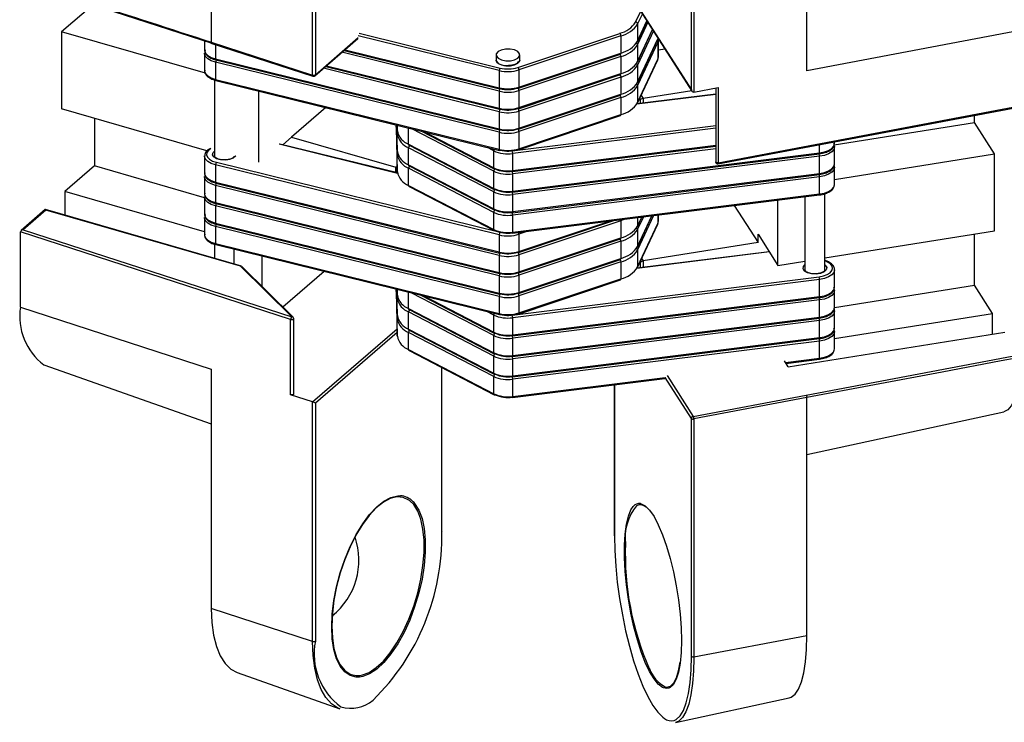
# Model space of a CAD drawing. Units: inches. Extents: x 7 to 326, y 8 to 213.
# Drawn here: x 62 to 73, y 20 to 28 of the extents above; entities that cross this region are included whole.
import ezdxf

# ---------------------------------------------------------------- set-up
doc = ezdxf.new("R2010")
doc.units = ezdxf.units.IN
doc.header["$LTSCALE"] = 20
doc.header["$MEASUREMENT"] = 0
doc.linetypes.add('SLD-Solid', pattern=[0])

msp = doc.modelspace()

# ---------------------------------------------------------------- linework, layer by layer
at = {"color": 7, "linetype": 'SLD-Solid', "lineweight": 25}
for p, q in [((64.052, 30.538), (64.052, 27.83)), ((65.204, 27.456), (65.204, 30.164)), ((65.236, 30.168), (65.236, 27.46)), ((70.829, 27.505), (70.829, 30.232)), ((69.515, 27.288), (69.515, 29.996)), ((69.545, 29.989), (69.545, 27.262)), ((68.638, 28.655), (69.521, 27.274)), ((68.639, 28.658), (69.515, 27.288)), ((61.885, 28.524), (64.058, 27.818)), ((62.706, 28.257), (62.349, 27.948)), ((68.901, 27.836), (69.011, 28.071)), ((68.903, 28.038), (68.903, 27.843)), ((63.985, 27.476), (62.349, 27.948)), ((62.349, 27.948), (62.349, 27.072)), ((67.54, 27.543), (68.702, 27.931)), ((68.714, 27.902), (67.553, 27.514)), ((68.714, 27.902), (68.714, 27.707)), ((68.901, 27.602), (69.074, 27.973)), ((73.252, 27.963), (70.829, 27.505)), ((63.975, 27.845), (63.975, 27.742)), ((64.048, 27.821), (65.209, 27.444)), ((64.052, 27.83), (65.204, 27.456)), ((65.231, 27.448), (65.72, 27.872)), ((68.901, 27.368), (69.132, 27.863)), ((68.903, 27.375), (69.134, 27.87)), ((69.134, 27.831), (68.903, 27.336)), ((68.903, 27.804), (68.903, 27.609)), ((69.134, 27.87), (69.136, 27.876)), ((69.134, 27.831), (69.134, 27.636)), ((69.14, 27.662), (69.14, 27.856)), ((63.975, 27.703), (63.975, 27.508)), ((65.564, 27.737), (67.333, 27.3)), ((67.293, 27.686), (67.293, 27.627)), ((67.547, 27.307), (68.709, 27.695)), ((67.553, 27.319), (68.714, 27.707)), ((67.563, 27.627), (67.563, 27.686)), ((69.14, 27.743), (69.215, 27.753)), ((64.101, 27.641), (67.328, 26.844)), ((67.328, 26.805), (64.101, 27.602)), ((64.101, 27.602), (64.101, 27.407)), ((64.105, 27.629), (67.333, 26.833)), ((68.714, 27.668), (67.553, 27.28)), ((68.714, 27.668), (68.714, 27.473)), ((68.901, 27.135), (69.132, 27.629)), ((68.903, 27.142), (69.134, 27.636)), ((68.903, 27.57), (68.903, 27.375)), ((65.354, 27.555), (67.333, 27.066)), ((67.328, 27.507), (67.328, 27.312)), ((67.547, 27.073), (68.709, 27.461)), ((67.553, 27.514), (67.553, 27.319)), ((67.553, 27.085), (68.714, 27.473)), ((64.088, 27.401), (64.088, 26.534)), ((64.101, 27.407), (67.328, 26.611)), ((64.105, 27.396), (67.333, 26.599)), ((68.714, 27.434), (67.553, 27.046)), ((68.714, 27.434), (68.714, 27.239)), ((64.59, 27.276), (64.59, 26.464)), ((67.328, 27.273), (67.328, 27.078)), ((67.553, 27.28), (67.553, 27.085)), ((67.553, 26.852), (68.714, 27.239)), ((69.792, 27.239), (68.895, 27.127)), ((68.903, 27.336), (68.903, 27.142)), ((69.519, 27.278), (68.967, 27.19)), ((69.545, 27.262), (69.822, 27.314)), ((69.792, 27.308), (69.792, 26.467)), ((69.822, 27.314), (69.822, 26.457)), ((67.547, 26.84), (68.709, 27.227)), ((68.714, 27.2), (67.553, 26.813)), ((68.714, 27.2), (68.714, 27.006)), ((64.003, 26.594), (62.349, 27.072)), ((65.355, 27.087), (64.964, 26.749)), ((67.328, 27.039), (67.328, 26.844)), ((67.553, 27.046), (67.553, 26.852)), ((67.553, 26.618), (68.714, 27.006)), ((69.818, 26.445), (73.239, 27.092)), ((69.822, 26.457), (73.252, 27.106)), ((62.723, 26.964), (62.723, 26.421)), ((67.547, 26.606), (68.709, 26.994)), ((71.141, 26.66), (72.738, 26.916)), ((72.738, 26.916), (72.738, 26.998)), ((72.966, 26.559), (72.738, 26.916)), ((66.154, 26.861), (66.154, 26.89)), ((66.154, 26.861), (66.169, 26.353)), ((66.154, 26.861), (66.154, 26.86)), ((66.154, 26.86), (66.169, 26.353)), ((66.16, 26.888), (66.169, 26.587)), ((66.167, 26.886), (66.169, 26.82)), ((66.169, 26.821), (66.169, 26.82)), ((66.169, 26.587), (66.169, 26.782)), ((66.435, 26.82), (67.272, 26.387)), ((67.328, 26.805), (67.328, 26.611)), ((67.553, 26.813), (67.553, 26.618)), ((66.171, 26.341), (64.833, 26.671)), ((64.865, 26.663), (64.964, 26.749)), ((64.964, 26.749), (66.152, 26.406)), ((71.145, 26.679), (71.145, 26.696)), ((66.169, 26.587), (66.169, 26.587)), ((66.296, 26.668), (67.266, 26.166)), ((67.266, 26.127), (66.296, 26.629)), ((66.296, 26.434), (66.296, 26.629)), ((66.302, 26.656), (67.272, 26.154)), ((67.266, 26.399), (67.266, 26.594)), ((67.48, 26.357), (69.792, 26.645)), ((67.48, 26.123), (70.972, 26.559)), ((67.482, 26.135), (70.975, 26.57)), ((67.482, 26.368), (67.482, 26.563)), ((71.145, 26.446), (71.145, 26.64)), ((71.145, 26.268), (72.966, 26.559)), ((72.966, 25.683), (72.966, 26.559)), ((63.975, 26.534), (63.975, 26.339)), ((64.111, 26.463), (67.338, 25.666)), ((66.169, 26.353), (66.169, 26.548)), ((70.975, 26.531), (67.482, 26.096)), ((70.975, 26.336), (70.975, 26.531)), ((62.723, 26.421), (62.386, 26.129)), ((63.975, 26.06), (62.723, 26.421)), ((67.328, 25.636), (64.101, 26.433)), ((64.101, 26.433), (64.101, 26.238)), ((66.169, 26.353), (66.169, 26.353)), ((66.296, 26.434), (67.266, 25.932)), ((67.266, 25.893), (66.296, 26.395)), ((66.296, 26.2), (66.296, 26.395)), ((66.302, 26.422), (67.272, 25.92)), ((67.266, 26.166), (67.266, 26.361)), ((67.482, 25.901), (70.975, 26.336)), ((71.145, 26.212), (71.145, 26.407)), ((63.975, 26.3), (63.975, 26.105)), ((64.101, 26.238), (67.328, 25.442)), ((64.105, 26.227), (67.333, 25.43)), ((67.48, 25.889), (70.972, 26.325)), ((67.482, 26.135), (67.482, 26.33)), ((70.975, 26.298), (67.482, 25.862)), ((70.975, 26.103), (70.975, 26.298)), ((63.975, 25.67), (62.386, 26.129)), ((62.386, 26.129), (62.386, 25.86)), ((67.328, 25.403), (64.101, 26.199)), ((64.101, 26.199), (64.101, 26.005)), ((66.296, 26.2), (67.266, 25.698)), ((66.302, 26.188), (67.272, 25.686)), ((67.266, 25.932), (67.266, 26.127)), ((63.975, 26.066), (63.975, 25.872)), ((64.101, 26.005), (67.328, 25.208)), ((67.48, 25.656), (70.972, 26.091)), ((67.482, 25.667), (70.975, 26.103)), ((67.482, 25.901), (67.482, 26.096)), ((70.501, 25.289), (70.501, 26.033)), ((70.808, 26.071), (70.808, 25.238)), ((71.033, 25.238), (71.033, 26.106)), ((62.163, 25.924), (61.887, 25.685)), ((62.169, 25.919), (61.91, 25.694)), ((64.394, 25.281), (62.165, 25.924)), ((64.384, 25.279), (62.169, 25.919)), ((67.328, 25.169), (64.101, 25.966)), ((64.101, 25.966), (64.101, 25.771)), ((64.105, 25.993), (67.333, 25.196)), ((67.266, 25.698), (67.266, 25.893)), ((70.003, 25.97), (70.274, 25.548)), ((63.975, 25.833), (63.975, 25.638)), ((67.482, 25.667), (67.482, 25.862)), ((67.547, 25.437), (68.634, 25.8)), ((68.714, 25.798), (67.553, 25.41)), ((68.714, 25.798), (68.714, 25.603)), ((68.901, 25.498), (69.067, 25.854)), ((68.901, 25.732), (68.951, 25.839)), ((69.14, 25.791), (69.14, 25.863)), ((64.955, 24.673), (61.88, 25.671)), ((61.88, 24.814), (61.88, 25.671)), ((61.91, 25.694), (64.967, 24.702)), ((64.101, 25.771), (67.328, 24.974)), ((67.328, 24.935), (64.101, 25.732)), ((64.101, 25.732), (64.101, 25.537)), ((64.105, 25.759), (67.333, 24.962)), ((68.901, 25.264), (69.132, 25.759)), ((68.903, 25.271), (69.134, 25.766)), ((68.903, 25.7), (68.903, 25.505)), ((71.033, 25.374), (72.966, 25.683)), ((67.328, 25.636), (67.328, 25.442)), ((67.547, 25.203), (68.709, 25.591)), ((67.553, 25.644), (67.553, 25.449)), ((67.553, 25.215), (68.714, 25.603)), ((68.714, 25.564), (67.553, 25.176)), ((68.714, 25.564), (68.714, 25.369)), ((70.274, 25.645), (70.501, 25.289)), ((70.274, 25.548), (70.274, 25.645)), ((72.738, 25.065), (72.738, 25.646)), ((64.088, 25.53), (64.088, 25.369)), ((64.101, 25.537), (67.328, 24.74)), ((64.105, 25.525), (67.333, 24.728)), ((64.313, 25.304), (64.313, 25.474)), ((70.402, 25.445), (68.895, 25.257)), ((68.903, 25.466), (68.903, 25.271)), ((70.274, 25.548), (68.967, 25.339)), ((64.626, 25.397), (64.626, 25.052)), ((67.328, 25.403), (67.328, 25.208)), ((67.547, 24.969), (68.709, 25.357)), ((67.553, 25.41), (67.553, 25.215)), ((67.553, 24.981), (68.714, 25.369)), ((68.714, 25.33), (67.553, 24.942)), ((68.714, 25.33), (68.714, 25.135)), ((70.501, 25.289), (70.808, 25.338)), ((71.076, 25.328), (71.033, 25.35)), ((64.967, 24.702), (64.384, 25.279)), ((64.983, 24.698), (64.398, 25.278)), ((65.337, 25.221), (64.867, 24.814)), ((71.033, 25.236), (71.033, 25.238)), ((71.145, 25.043), (71.145, 25.238)), ((67.328, 25.169), (67.328, 24.974)), ((67.477, 24.723), (70.969, 25.159)), ((70.975, 25.129), (67.482, 24.693)), ((67.547, 24.735), (68.709, 25.123)), ((67.553, 25.176), (67.553, 24.981)), ((67.553, 24.747), (68.714, 25.135)), ((70.975, 24.934), (70.975, 25.129)), ((66.154, 24.991), (66.154, 25.019)), ((66.154, 24.991), (66.169, 24.483)), ((66.154, 24.991), (66.154, 24.99)), ((66.154, 24.99), (66.169, 24.482)), ((66.16, 25.018), (66.169, 24.716)), ((66.167, 25.016), (66.169, 24.95)), ((71.145, 24.81), (72.738, 25.065)), ((71.145, 24.809), (71.145, 25.004)), ((72.944, 24.743), (72.738, 25.065)), ((66.169, 24.95), (66.169, 24.95)), ((66.169, 24.717), (66.169, 24.912)), ((66.435, 24.95), (67.272, 24.517)), ((67.328, 24.935), (67.328, 24.74)), ((67.48, 24.487), (70.972, 24.922)), ((67.482, 24.498), (70.975, 24.934)), ((70.975, 24.895), (67.482, 24.459)), ((67.553, 24.942), (67.553, 24.747)), ((70.975, 24.7), (70.975, 24.895)), ((61.88, 24.814), (64.052, 24.108)), ((66.296, 24.798), (67.266, 24.295)), ((66.302, 24.785), (67.272, 24.283)), ((71.145, 24.575), (71.145, 24.77)), ((64.955, 23.815), (64.955, 24.673)), ((64.99, 23.825), (64.99, 24.682)), ((66.169, 24.717), (66.169, 24.716)), ((66.169, 24.483), (66.169, 24.678)), ((67.266, 24.256), (66.296, 24.759)), ((66.296, 24.564), (66.296, 24.759)), ((67.266, 24.529), (67.266, 24.724)), ((67.48, 24.253), (70.972, 24.688)), ((67.482, 24.264), (70.975, 24.7)), ((67.482, 24.498), (67.482, 24.693)), ((70.975, 24.661), (67.482, 24.225)), ((70.975, 24.466), (70.975, 24.661)), ((71.145, 24.456), (72.944, 24.743)), ((72.944, 24.507), (72.944, 24.743)), ((66.296, 24.564), (67.266, 24.062)), ((66.302, 24.552), (67.272, 24.049)), ((66.169, 24.483), (66.169, 24.482)), ((67.266, 24.023), (66.296, 24.525)), ((66.296, 24.33), (66.296, 24.525)), ((67.266, 24.295), (67.266, 24.49)), ((67.48, 24.019), (70.972, 24.455)), ((67.482, 24.031), (70.975, 24.466)), ((67.482, 24.264), (67.482, 24.459)), ((70.616, 24.135), (73.081, 24.529)), ((71.145, 24.341), (71.145, 24.536)), ((66.296, 24.33), (67.266, 23.828)), ((66.302, 24.318), (67.272, 23.816)), ((70.975, 24.427), (67.482, 23.992)), ((70.975, 24.232), (70.975, 24.427)), ((67.266, 24.062), (67.266, 24.256)), ((67.482, 24.031), (67.482, 24.225)), ((70.592, 24.173), (70.972, 24.221)), ((70.821, 23.813), (73.245, 24.272)), ((62.146, 24.157), (64.052, 23.484)), ((64.052, 24.108), (64.052, 21.381)), ((66.677, 22.262), (66.677, 24.123)), ((70.616, 24.135), (70.574, 24.202)), ((67.266, 23.828), (67.266, 24.023)), ((67.48, 23.785), (69.214, 24.002)), ((67.482, 23.797), (67.482, 23.992)), ((68.638, 23.93), (68.638, 22.213)), ((65.204, 23.735), (64.955, 23.815)), ((69.537, 23.57), (70.821, 23.813)), ((70.829, 23.783), (69.545, 23.54)), ((70.829, 21.075), (70.829, 23.783)), ((65.204, 21.007), (65.204, 23.735)), ((65.236, 23.719), (65.236, 21.011)), ((69.515, 20.839), (69.515, 23.547)), ((69.545, 23.54), (69.545, 20.832)), ((70.829, 23.136), (73.073, 23.621)), ((65.204, 21.007), (64.052, 21.381)), ((69.545, 20.832), (70.829, 21.075)), ((64.347, 20.652), (65.514, 20.241)), ((69.336, 20.086), (70.63, 20.366))]:
    msp.add_line(p, q, dxfattribs=at)
at = {"color": 1, "linetype": 'SLD-Solid', "lineweight": 25}
for p, q in [((68.881, 28.06), (68.939, 28.184)), ((68.958, 28.155), (68.903, 28.038)), ((68.903, 27.843), (69.01, 28.073)), ((69.021, 28.057), (68.903, 27.804)), ((67.328, 27.507), (65.725, 27.903)), ((65.736, 27.932), (67.338, 27.536)), ((68.903, 27.609), (69.073, 27.974)), ((69.084, 27.958), (68.903, 27.57)), ((64.101, 27.804), (64.101, 27.641)), ((65.236, 27.46), (65.725, 27.883)), ((69.134, 27.88), (69.134, 27.87)), ((67.328, 27.273), (65.539, 27.715)), ((65.574, 27.745), (67.328, 27.312)), ((67.328, 27.039), (65.329, 27.533)), ((65.364, 27.563), (67.328, 27.078)), ((69.792, 27.236), (68.893, 27.124)), ((68.938, 27.177), (68.928, 27.193)), ((68.938, 27.133), (68.938, 27.177)), ((68.944, 27.225), (68.967, 27.19)), ((68.967, 27.19), (68.967, 27.136)), ((66.169, 26.548), (66.159, 26.889)), ((66.16, 26.888), (66.169, 26.587)), ((66.169, 26.782), (66.166, 26.887)), ((66.167, 26.886), (66.169, 26.821)), ((66.169, 26.821), (66.169, 26.886)), ((66.296, 26.668), (66.296, 26.855)), ((67.266, 26.361), (66.325, 26.848)), ((66.469, 26.812), (67.266, 26.399)), ((67.477, 26.594), (69.792, 26.882)), ((69.792, 26.851), (67.482, 26.563)), ((66.171, 26.337), (64.826, 26.669)), ((67.266, 26.594), (67.189, 26.634)), ((67.482, 26.368), (69.792, 26.657)), ((69.792, 26.618), (67.482, 26.33)), ((70.975, 26.57), (70.975, 26.664)), ((66.152, 26.406), (66.167, 26.419)), ((66.152, 26.345), (66.152, 26.406)), ((67.553, 25.449), (68.586, 25.794)), ((69.085, 25.856), (68.903, 25.466)), ((68.903, 25.505), (69.066, 25.853)), ((68.969, 25.841), (68.903, 25.7)), ((68.903, 25.739), (68.95, 25.839)), ((68.903, 25.833), (68.903, 25.739)), ((69.134, 25.862), (69.134, 25.766)), ((67.654, 25.677), (67.553, 25.644)), ((70.404, 25.442), (68.893, 25.254)), ((68.938, 25.326), (68.934, 25.334)), ((68.938, 25.262), (68.938, 25.326)), ((68.949, 25.366), (68.967, 25.339)), ((68.967, 25.339), (68.967, 25.266)), ((71.066, 25.327), (71.033, 25.345)), ((66.169, 24.678), (66.159, 25.018)), ((66.16, 25.018), (66.169, 24.717)), ((66.169, 24.912), (66.166, 25.016)), ((66.167, 25.016), (66.169, 24.95)), ((66.169, 24.95), (66.169, 25.016)), ((66.296, 24.798), (66.296, 24.984)), ((67.266, 24.49), (66.325, 24.977)), ((66.469, 24.942), (67.266, 24.529)), ((67.266, 24.724), (67.189, 24.764)), ((65.205, 23.734), (66.167, 24.567)), ((66.168, 24.526), (65.236, 23.719)), ((70.585, 24.184), (70.975, 24.232)), ((66.674, 22.257), (66.674, 24.125)), ((67.482, 23.797), (69.217, 24.013)), ((69.515, 23.547), (69.217, 24.013)), ((69.239, 24.035), (69.537, 23.57)), ((68.639, 23.93), (68.639, 22.209)), ((69.545, 20.832), (69.545, 20.814))]:
    msp.add_line(p, q, dxfattribs=at)
at = {"color": 7, "linetype": 'SLD-Solid', "lineweight": 25, "flags": 128}
for points in [[(68.901, 27.836), (68.902, 27.839), (68.903, 27.843)], [(69.132, 27.863), (69.133, 27.866), (69.134, 27.87)], [(67.502, 27.742), (67.453, 27.752), (67.4, 27.752), (67.352, 27.741), (67.315, 27.723), (67.295, 27.698), (67.296, 27.672), (67.316, 27.648), (67.354, 27.629), (67.403, 27.619), (67.456, 27.62), (67.504, 27.63), (67.541, 27.649), (67.56, 27.673), (67.56, 27.699), (67.539, 27.724), (67.502, 27.742)], [(67.293, 27.627), (67.296, 27.613), (67.316, 27.589), (67.354, 27.571), (67.403, 27.561), (67.456, 27.561), (67.504, 27.571), (67.541, 27.59), (67.56, 27.615), (67.563, 27.627)], [(68.901, 27.602), (68.902, 27.605), (68.903, 27.609)], [(69.132, 27.629), (69.133, 27.632), (69.134, 27.636)], [(65.209, 27.444), (65.209, 27.444), (65.209, 27.444), (65.21, 27.444), (65.21, 27.444), (65.21, 27.444), (65.21, 27.444), (65.21, 27.444), (65.21, 27.444), (65.213, 27.443), (65.216, 27.443), (65.218, 27.443), (65.221, 27.443), (65.224, 27.444), (65.226, 27.445), (65.229, 27.447), (65.231, 27.448)], [(68.901, 27.368), (68.902, 27.372), (68.903, 27.375)], [(68.901, 27.135), (68.902, 27.138), (68.903, 27.142)], [(71.145, 26.676), (71.145, 26.677), (71.145, 26.679)], [(71.145, 26.442), (71.145, 26.444), (71.145, 26.446)], [(71.145, 26.208), (71.145, 26.21), (71.145, 26.212)], [(62.169, 25.919), (62.168, 25.922), (62.166, 25.923), (62.165, 25.924), (62.163, 25.924), (62.163, 25.924)], [(68.761, 25.815), (68.748, 25.81), (68.714, 25.798)], [(68.901, 25.732), (68.902, 25.735), (68.903, 25.739)], [(69.132, 25.759), (69.133, 25.762), (69.134, 25.766)], [(68.901, 25.498), (68.902, 25.501), (68.903, 25.505)], [(70.969, 25.159), (71.019, 25.169), (71.061, 25.184), (71.094, 25.205), (71.115, 25.229), (71.123, 25.255), (71.117, 25.282), (71.097, 25.306), (71.066, 25.327)], [(68.901, 25.264), (68.902, 25.267), (68.903, 25.271)], [(71.145, 25.039), (71.145, 25.041), (71.145, 25.043)], [(71.145, 24.805), (71.145, 24.807), (71.145, 24.809)], [(71.145, 24.572), (71.145, 24.573), (71.145, 24.575)], [(71.145, 24.338), (71.145, 24.339), (71.145, 24.341)], [(73.252, 24.241), (73.247, 24.096), (73.235, 23.965), (73.215, 23.853), (73.188, 23.76), (73.155, 23.69), (73.116, 23.643), (73.073, 23.621)], [(64.99, 23.825), (64.989, 23.823), (64.987, 23.819), (64.982, 23.816), (64.976, 23.814), (64.969, 23.814), (64.962, 23.814), (64.955, 23.815)], [(65.422, 21.172), (65.428, 21.318), (65.447, 21.472), (65.477, 21.63), (65.519, 21.787), (65.571, 21.941), (65.632, 22.088), (65.7, 22.225), (65.775, 22.347), (65.853, 22.453), (65.935, 22.539), (66.016, 22.604), (66.096, 22.647), (66.173, 22.666), (66.204, 22.666)], [(66.31, 22.61), (66.299, 22.617), (66.235, 22.646), (66.164, 22.652), (66.089, 22.633), (66.01, 22.592), (65.929, 22.527), (65.849, 22.442), (65.772, 22.338), (65.698, 22.217), (65.631, 22.083), (65.571, 21.939), (65.52, 21.787), (65.478, 21.631), (65.448, 21.476), (65.43, 21.325), (65.424, 21.18)], [(66.348, 22.599), (66.366, 22.578), (66.413, 22.503), (66.45, 22.407), (66.474, 22.294), (66.487, 22.165), (66.487, 22.023), (66.474, 21.873), (66.45, 21.717), (66.413, 21.559), (66.366, 21.402), (66.31, 21.251), (66.245, 21.109), (66.173, 20.98), (66.096, 20.865), (66.016, 20.769), (65.935, 20.693), (65.853, 20.639), (65.775, 20.608), (65.74, 20.602)], [(69.2, 20.477), (69.187, 20.483), (69.139, 20.521), (69.09, 20.582), (69.04, 20.665), (68.991, 20.768), (68.944, 20.889), (68.901, 21.025), (68.861, 21.173), (68.827, 21.329), (68.798, 21.489), (68.776, 21.65), (68.761, 21.808), (68.753, 21.96), (68.753, 22.102), (68.761, 22.229), (68.776, 22.341), (68.798, 22.433), (68.827, 22.504), (68.854, 22.544)], [(68.937, 22.577), (68.944, 22.575), (68.991, 22.55), (69.04, 22.5), (69.09, 22.428), (69.139, 22.334), (69.187, 22.222), (69.232, 22.093), (69.274, 21.951), (69.311, 21.799), (69.343, 21.64), (69.368, 21.479), (69.387, 21.319), (69.398, 21.163), (69.402, 21.016)], [(68.639, 22.209), (68.638, 22.212), (68.638, 22.213)], [(68.639, 22.209), (68.643, 22.041), (68.654, 21.864), (68.672, 21.681), (68.698, 21.495), (68.73, 21.309), (68.767, 21.128), (68.81, 20.953), (68.858, 20.788), (68.91, 20.635), (68.964, 20.498), (69.02, 20.379), (69.077, 20.278), (69.134, 20.2), (69.191, 20.144), (69.208, 20.13)], [(64.052, 21.381), (64.059, 21.223), (64.078, 21.079), (64.11, 20.951), (64.154, 20.843), (64.208, 20.757), (64.273, 20.693), (64.346, 20.653), (64.347, 20.652)], [(65.424, 21.18), (65.43, 21.047), (65.448, 20.927), (65.478, 20.824), (65.52, 20.74), (65.571, 20.676), (65.631, 20.636), (65.698, 20.619), (65.747, 20.62)], [(70.63, 20.366), (70.65, 20.372), (70.695, 20.406), (70.734, 20.464), (70.767, 20.546), (70.794, 20.651), (70.813, 20.775), (70.825, 20.917), (70.829, 21.075)], [(65.514, 20.241), (65.49, 20.251), (65.418, 20.298), (65.355, 20.367), (65.302, 20.459), (65.26, 20.571), (65.229, 20.701), (65.21, 20.847), (65.204, 21.007)], [(69.402, 21.016), (69.398, 20.881), (69.387, 20.761), (69.368, 20.659), (69.343, 20.577), (69.311, 20.518), (69.274, 20.482), (69.258, 20.474)], [(69.217, 20.49), (69.236, 20.487), (69.277, 20.498), (69.314, 20.534), (69.345, 20.592), (69.37, 20.673), (69.388, 20.77)], [(69.319, 20.107), (69.344, 20.119), (69.387, 20.159), (69.425, 20.222), (69.457, 20.308), (69.482, 20.415), (69.5, 20.54), (69.512, 20.682), (69.515, 20.839)], [(69.545, 20.814), (69.541, 20.673), (69.53, 20.528), (69.511, 20.401), (69.485, 20.293), (69.453, 20.206), (69.414, 20.141), (69.371, 20.1), (69.336, 20.086)]]:
    msp.add_lwpolyline(points, dxfattribs=at)
at = {"color": 1, "linetype": 'SLD-Solid', "lineweight": 25, "flags": 128}
for points in [[(63.975, 27.742), (63.976, 27.735), (63.987, 27.706), (64.013, 27.68), (64.052, 27.657), (64.101, 27.641)], [(64.101, 27.602), (64.052, 27.618), (64.013, 27.641), (63.987, 27.667), (63.976, 27.696), (63.975, 27.705)], [(64.101, 27.641), (64.101, 27.638), (64.101, 27.634), (64.102, 27.632), (64.104, 27.63), (64.105, 27.629), (64.105, 27.629)], [(67.563, 27.627), (67.556, 27.605), (67.529, 27.583), (67.487, 27.567), (67.437, 27.56), (67.384, 27.563), (67.339, 27.576), (67.307, 27.597), (67.293, 27.623), (67.293, 27.627)], [(63.975, 27.508), (63.976, 27.501), (63.987, 27.472), (64.013, 27.446), (64.052, 27.424), (64.101, 27.407)], [(64.101, 27.407), (64.101, 27.404), (64.101, 27.401), (64.102, 27.398), (64.104, 27.396), (64.105, 27.396), (64.105, 27.396)], [(67.333, 27.3), (67.333, 27.3), (67.331, 27.301), (67.33, 27.303), (67.329, 27.305), (67.328, 27.308), (67.328, 27.312)], [(67.333, 27.066), (67.333, 27.066), (67.331, 27.067), (67.33, 27.069), (67.329, 27.071), (67.328, 27.075), (67.328, 27.078)], [(67.333, 26.833), (67.333, 26.833), (67.331, 26.834), (67.33, 26.835), (67.329, 26.838), (67.328, 26.841), (67.328, 26.844)], [(70.975, 26.57), (71.029, 26.581), (71.077, 26.599), (71.113, 26.621), (71.137, 26.648), (71.145, 26.676)], [(64.048, 26.62), (64.019, 26.598), (64.002, 26.573), (63.998, 26.547), (64.008, 26.521), (64.032, 26.497), (64.067, 26.477), (64.111, 26.463)], [(64.332, 26.538), (64.328, 26.532), (64.302, 26.509), (64.26, 26.493), (64.209, 26.486), (64.157, 26.49), (64.111, 26.503), (64.079, 26.524), (64.066, 26.549), (64.072, 26.575), (64.088, 26.591)], [(67.333, 26.599), (67.333, 26.599), (67.331, 26.6), (67.33, 26.601), (67.329, 26.604), (67.328, 26.607), (67.328, 26.611)], [(70.975, 26.57), (70.975, 26.567), (70.974, 26.564), (70.974, 26.561), (70.973, 26.56), (70.972, 26.559), (70.972, 26.559)], [(71.145, 26.641), (71.145, 26.638), (71.137, 26.609), (71.113, 26.583), (71.077, 26.56), (71.029, 26.542), (70.975, 26.531)], [(64.101, 26.433), (64.052, 26.449), (64.013, 26.472), (63.987, 26.498), (63.976, 26.527), (63.975, 26.536)], [(69.822, 26.457), (69.815, 26.456), (69.808, 26.457), (69.801, 26.458), (69.796, 26.461), (69.793, 26.464), (69.792, 26.467)], [(69.822, 26.457), (69.822, 26.453), (69.822, 26.45), (69.821, 26.448), (69.82, 26.446), (69.819, 26.445), (69.818, 26.445)], [(63.975, 26.339), (63.976, 26.332), (63.987, 26.303), (64.013, 26.277), (64.052, 26.255), (64.101, 26.238)], [(67.482, 26.368), (67.482, 26.365), (67.482, 26.362), (67.481, 26.359), (67.481, 26.358), (67.48, 26.357), (67.48, 26.357)], [(70.975, 26.336), (70.975, 26.333), (70.974, 26.33), (70.974, 26.327), (70.973, 26.326), (70.972, 26.325), (70.972, 26.325)], [(70.975, 26.336), (71.029, 26.347), (71.077, 26.365), (71.113, 26.388), (71.137, 26.415), (71.145, 26.442)], [(71.145, 26.407), (71.145, 26.405), (71.137, 26.376), (71.113, 26.349), (71.077, 26.326), (71.029, 26.308), (70.975, 26.298)], [(64.101, 26.199), (64.052, 26.216), (64.013, 26.238), (63.987, 26.264), (63.976, 26.293), (63.975, 26.302)], [(64.101, 26.238), (64.101, 26.235), (64.101, 26.232), (64.102, 26.229), (64.104, 26.228), (64.105, 26.227), (64.105, 26.227)], [(67.482, 26.135), (67.482, 26.131), (67.482, 26.128), (67.481, 26.126), (67.481, 26.124), (67.48, 26.123), (67.48, 26.123)], [(70.975, 26.103), (71.029, 26.113), (71.077, 26.131), (71.113, 26.154), (71.137, 26.181), (71.145, 26.208)], [(63.975, 26.105), (63.976, 26.098), (63.987, 26.069), (64.013, 26.043), (64.052, 26.021), (64.101, 26.005)], [(64.101, 25.966), (64.052, 25.982), (64.013, 26.004), (63.987, 26.03), (63.976, 26.059), (63.975, 26.068)], [(64.101, 26.005), (64.101, 26.001), (64.101, 25.998), (64.102, 25.995), (64.104, 25.994), (64.105, 25.993), (64.105, 25.993)], [(70.975, 26.103), (70.975, 26.099), (70.974, 26.096), (70.974, 26.094), (70.973, 26.092), (70.972, 26.091), (70.972, 26.091)], [(67.482, 25.901), (67.482, 25.897), (67.482, 25.894), (67.481, 25.892), (67.481, 25.89), (67.48, 25.89), (67.48, 25.889)], [(63.975, 25.872), (63.976, 25.864), (63.987, 25.835), (64.013, 25.809), (64.052, 25.787), (64.101, 25.771)], [(64.101, 25.732), (64.052, 25.748), (64.013, 25.77), (63.987, 25.797), (63.976, 25.825), (63.975, 25.835)], [(64.101, 25.771), (64.101, 25.767), (64.101, 25.764), (64.102, 25.762), (64.104, 25.76), (64.105, 25.759), (64.105, 25.759)], [(67.482, 25.667), (67.482, 25.663), (67.482, 25.66), (67.481, 25.658), (67.481, 25.657), (67.48, 25.656), (67.48, 25.656)], [(63.975, 25.638), (63.976, 25.63), (63.987, 25.602), (64.013, 25.575), (64.052, 25.553), (64.101, 25.537)], [(64.101, 25.537), (64.101, 25.533), (64.101, 25.53), (64.102, 25.528), (64.104, 25.526), (64.105, 25.525), (64.105, 25.525)], [(67.333, 25.43), (67.333, 25.43), (67.331, 25.431), (67.33, 25.432), (67.329, 25.435), (67.328, 25.438), (67.328, 25.442)], [(71.033, 25.294), (71.038, 25.29), (71.055, 25.265), (71.05, 25.239), (71.026, 25.215), (70.986, 25.198), (70.936, 25.19), (70.883, 25.192), (70.836, 25.204), (70.802, 25.224), (70.786, 25.249), (70.791, 25.276), (70.808, 25.294)], [(71.145, 25.238), (71.145, 25.236), (71.137, 25.207), (71.113, 25.18), (71.077, 25.157), (71.029, 25.139), (70.975, 25.129)], [(67.333, 25.196), (67.333, 25.196), (67.331, 25.197), (67.33, 25.199), (67.329, 25.201), (67.328, 25.204), (67.328, 25.208)], [(70.975, 24.934), (71.029, 24.944), (71.077, 24.962), (71.113, 24.985), (71.137, 25.012), (71.145, 25.039)], [(71.145, 25.004), (71.145, 25.002), (71.137, 24.973), (71.113, 24.946), (71.077, 24.923), (71.029, 24.905), (70.975, 24.895)], [(67.333, 24.962), (67.333, 24.962), (67.331, 24.963), (67.33, 24.965), (67.329, 24.967), (67.328, 24.97), (67.328, 24.974)], [(70.975, 24.934), (70.975, 24.93), (70.974, 24.927), (70.974, 24.925), (70.973, 24.923), (70.972, 24.922), (70.972, 24.922)], [(70.975, 24.7), (71.029, 24.711), (71.077, 24.728), (71.113, 24.751), (71.137, 24.778), (71.145, 24.805)], [(71.145, 24.77), (71.145, 24.768), (71.137, 24.739), (71.113, 24.712), (71.077, 24.689), (71.029, 24.672), (70.975, 24.661)], [(64.955, 24.673), (64.962, 24.671), (64.969, 24.671), (64.976, 24.672), (64.982, 24.674), (64.987, 24.677), (64.989, 24.68), (64.99, 24.682)], [(67.333, 24.728), (67.333, 24.728), (67.331, 24.729), (67.33, 24.731), (67.329, 24.733), (67.328, 24.737), (67.328, 24.74)], [(70.975, 24.7), (70.975, 24.696), (70.974, 24.693), (70.974, 24.691), (70.973, 24.689), (70.972, 24.689), (70.972, 24.688)], [(70.975, 24.466), (71.029, 24.477), (71.077, 24.494), (71.113, 24.517), (71.137, 24.544), (71.145, 24.572)], [(67.482, 24.498), (67.482, 24.495), (67.482, 24.491), (67.481, 24.489), (67.481, 24.488), (67.48, 24.487), (67.48, 24.487)], [(70.975, 24.466), (70.975, 24.462), (70.974, 24.459), (70.974, 24.457), (70.973, 24.456), (70.972, 24.455), (70.972, 24.455)], [(71.145, 24.536), (71.145, 24.534), (71.137, 24.505), (71.113, 24.478), (71.077, 24.455), (71.029, 24.438), (70.975, 24.427)], [(70.975, 24.232), (71.029, 24.243), (71.077, 24.261), (71.113, 24.284), (71.137, 24.31), (71.145, 24.338)], [(67.482, 24.264), (67.482, 24.261), (67.482, 24.258), (67.481, 24.255), (67.481, 24.254), (67.48, 24.253), (67.48, 24.253)], [(73.252, 24.241), (73.21, 24.234), (73.041, 24.202), (72.368, 24.074), (70.829, 23.783)], [(70.975, 24.232), (70.975, 24.229), (70.974, 24.226), (70.974, 24.223), (70.973, 24.222), (70.972, 24.221), (70.972, 24.221)], [(67.482, 24.031), (67.482, 24.027), (67.482, 24.024), (67.481, 24.022), (67.481, 24.02), (67.48, 24.019), (67.48, 24.019)], [(67.482, 23.797), (67.482, 23.793), (67.482, 23.79), (67.481, 23.788), (67.481, 23.786), (67.48, 23.785), (67.48, 23.785)], [(65.747, 20.62), (65.772, 20.625), (65.849, 20.655), (65.929, 20.709), (66.01, 20.784), (66.089, 20.878), (66.164, 20.991), (66.235, 21.119), (66.299, 21.259), (66.355, 21.407), (66.401, 21.561), (66.437, 21.717), (66.461, 21.871), (66.473, 22.019), (66.473, 22.159), (66.461, 22.286), (66.437, 22.398), (66.401, 22.491), (66.355, 22.565), (66.31, 22.61)], [(65.74, 20.602), (65.7, 20.601), (65.632, 20.619), (65.571, 20.66), (65.519, 20.724), (65.477, 20.81), (65.447, 20.915), (65.428, 21.036), (65.422, 21.172)], [(69.258, 20.474), (69.232, 20.47), (69.2, 20.477)]]:
    msp.add_lwpolyline(points, dxfattribs=at)
at = {"color": 7, "linetype": 'SLD-Solid', "lineweight": 25}
for centre, radius, start, end in [((68.633, 28.215), 0.292, 283.6483, 327.9941), ((68.642, 28.201), 0.308, 283.6522, 327.9899), ((68.879, 28.036), 0.0239, 4.3311, 85.3193), ((68.675, 27.902), 0.0392, 359.7875, 47.043), ((68.642, 28.006), 0.308, 283.6522, 327.9899), ((68.642, 27.967), 0.308, 283.6508, 327.9939), ((69.081, 27.856), 0.0586, 334.1649, 19.482), ((68.703, 27.705), 0.012, 302.6793, 9.0867), ((68.642, 27.772), 0.308, 283.6508, 327.9939), ((68.642, 27.733), 0.308, 283.6506, 327.9915), ((69.08, 27.662), 0.0599, 334.3471, 359.6746), ((65.216, 27.49), 0.0365, 250.889, 302.7975), ((67.375, 27.507), 0.0472, 142.0982, 180.6815), ((67.427, 27.917), 0.422, 256.4128, 287.3163), ((67.427, 27.905), 0.38, 256.4194, 287.3096), ((67.514, 27.514), 0.0392, 359.7757, 47.0421), ((68.703, 27.471), 0.012, 302.6949, 9.0711), ((68.642, 27.538), 0.308, 283.6506, 327.9915), ((67.427, 27.722), 0.422, 256.4128, 287.3163), ((67.375, 27.274), 0.0472, 142.082, 180.6977), ((67.427, 27.683), 0.422, 256.4187, 287.3103), ((67.333, 27.306), 0.00598, 264.1455, 323.0235), ((67.427, 27.671), 0.38, 256.4194, 287.3096), ((67.546, 27.315), 0.00765, 226.6517, 284.111), ((67.514, 27.28), 0.0392, 359.7757, 47.0421), ((68.703, 27.238), 0.012, 302.7509, 9.039), ((68.642, 27.5), 0.308, 283.6522, 327.9899), ((69.545, 27.291), 0.0297, 185.6226, 267.5167), ((69.539, 27.291), 0.0298, 278.8251, 280.9939), ((68.642, 27.305), 0.308, 283.6522, 327.9899), ((68.972, 27.137), 0.0527, 96.3204, 130.3126), ((67.427, 27.488), 0.422, 256.4187, 287.3103), ((67.375, 27.04), 0.0472, 142.1022, 180.6853), ((67.427, 27.449), 0.422, 256.4187, 287.3103), ((67.333, 27.072), 0.00597, 264.1048, 323.1839), ((67.427, 27.438), 0.38, 256.4161, 287.309), ((67.514, 27.047), 0.0392, 359.7689, 47.0489), ((67.546, 27.081), 0.00767, 226.7244, 284.0382), ((68.703, 27.004), 0.012, 302.7509, 9.039), ((66.365, 26.854), 0.198, 189.5765, 249.537), ((66.365, 26.815), 0.198, 189.5807, 249.5328), ((67.427, 27.254), 0.422, 256.4187, 287.3103), ((67.375, 26.806), 0.0472, 142.1023, 180.6774), ((67.427, 27.215), 0.422, 256.4129, 287.3128), ((67.333, 26.839), 0.00597, 264.1048, 323.1839), ((67.427, 27.204), 0.379, 256.416, 287.3129), ((67.545, 26.847), 0.00751, 226.0409, 284.7218), ((67.514, 26.813), 0.0392, 359.7831, 47.025), ((66.365, 26.62), 0.198, 189.5807, 249.5328), ((66.308, 26.667), 0.0127, 173.3796, 237.8408), ((67.427, 26.947), 0.388, 245.4938, 278.1933), ((67.427, 27.02), 0.422, 256.4129, 287.3128), ((67.333, 26.605), 0.00599, 264.2365, 323.0522), ((67.427, 26.97), 0.379, 256.416, 287.3129), ((67.401, 26.564), 0.0815, 359.2319, 21.0752), ((67.545, 26.613), 0.00751, 226.0409, 284.7218), ((64.148, 26.434), 0.0472, 142.0636, 180.7006), ((66.365, 26.581), 0.198, 189.5807, 249.5328), ((69.814, 26.467), 0.0225, 180.0045, 280.7193), ((66.122, 26.304), 0.106, 64.067, 73.1714), ((66.365, 26.386), 0.198, 189.5807, 249.5328), ((66.308, 26.433), 0.0127, 173.3796, 237.8408), ((67.427, 26.753), 0.388, 245.4938, 278.1933), ((67.298, 26.36), 0.0321, 119.7644, 178.9227), ((67.427, 26.714), 0.388, 245.4938, 278.1933), ((67.277, 26.398), 0.0113, 245.5125, 299.9083), ((67.427, 26.706), 0.349, 245.4953, 278.1947), ((67.401, 26.331), 0.0815, 359.2319, 21.0752), ((67.481, 26.361), 0.00374, 192.3037, 256.4672), ((66.308, 26.199), 0.0126, 173.3642, 237.8809), ((67.427, 26.519), 0.388, 245.4938, 278.1933), ((67.298, 26.126), 0.0322, 119.7926, 178.9068), ((67.427, 26.48), 0.388, 245.4938, 278.1933), ((67.277, 26.164), 0.0113, 245.4768, 300.0182), ((67.427, 26.472), 0.349, 245.4924, 278.1938), ((67.401, 26.097), 0.0815, 359.2319, 21.0752), ((67.481, 26.127), 0.00374, 192.3037, 256.4672), ((67.427, 26.285), 0.388, 245.4938, 278.1933), ((67.298, 25.892), 0.0321, 119.7697, 178.9297), ((67.427, 26.246), 0.388, 245.4914, 278.1992), ((67.277, 25.93), 0.0113, 245.4768, 300.0182), ((67.427, 26.238), 0.349, 245.4924, 278.1938), ((67.481, 25.893), 0.00375, 192.4639, 256.4422), ((67.401, 25.863), 0.0815, 359.2338, 21.0776), ((69.08, 25.792), 0.0599, 334.36, 359.6683), ((61.91, 25.663), 0.0309, 89.5548, 165.3419), ((67.427, 26.051), 0.388, 245.4914, 278.1992), ((67.277, 25.696), 0.0113, 245.5385, 299.9565), ((67.427, 26.004), 0.349, 245.4928, 278.1973), ((67.375, 25.637), 0.0472, 142.1023, 180.6774), ((68.642, 25.902), 0.308, 283.6522, 327.9899), ((68.642, 25.863), 0.308, 283.6522, 327.9899), ((67.427, 26.046), 0.422, 256.4152, 287.3105), ((67.481, 25.659), 0.00374, 192.3037, 256.4672), ((68.703, 25.601), 0.012, 302.6793, 9.0867), ((67.427, 25.851), 0.422, 256.4152, 287.3105), ((67.427, 25.801), 0.379, 256.416, 287.3129), ((67.545, 25.444), 0.00751, 226.0409, 284.7218), ((67.514, 25.41), 0.0392, 359.7757, 47.0421), ((68.642, 25.668), 0.308, 283.6522, 327.9899), ((68.642, 25.629), 0.308, 283.6506, 327.9915), ((67.375, 25.403), 0.0472, 142.1023, 180.6774), ((67.427, 25.812), 0.422, 256.4128, 287.3163), ((67.333, 25.436), 0.00602, 264.3694, 322.9193), ((68.703, 25.367), 0.012, 302.6949, 9.0711), ((68.972, 25.287), 0.0515, 95.9256, 130.7304), ((71.072, 25.318), 0.0113, 65.5109, 119.9805), ((64.39, 25.27), 0.0114, 48.7468, 121.5133), ((67.427, 25.618), 0.422, 256.4128, 287.3163), ((68.642, 25.434), 0.308, 283.6506, 327.9915), ((67.375, 25.169), 0.0472, 142.082, 180.6977), ((67.427, 25.579), 0.422, 256.4128, 287.3163), ((67.333, 25.202), 0.00598, 264.1455, 323.0235), ((67.427, 25.567), 0.38, 256.4194, 287.3096), ((67.514, 25.176), 0.0392, 359.7757, 47.0421), ((67.546, 25.211), 0.00765, 226.6517, 284.111), ((68.703, 25.133), 0.012, 302.7509, 9.039), ((70.893, 25.13), 0.0816, 359.2531, 21.0584), ((66.365, 24.983), 0.198, 189.5807, 249.5328), ((66.365, 24.945), 0.198, 189.5816, 249.5319), ((67.427, 25.384), 0.422, 256.4128, 287.3163), ((67.375, 24.936), 0.0472, 142.1022, 180.6853), ((67.427, 25.345), 0.422, 256.4187, 287.3103), ((67.333, 24.968), 0.00597, 264.1048, 323.1839), ((67.427, 25.333), 0.379, 256.4129, 287.3122), ((67.546, 24.977), 0.00765, 226.6517, 284.111), ((67.514, 24.942), 0.0392, 359.7757, 47.0421), ((62.562, 24.707), 0.69, 171.122, 232.9501), ((66.308, 24.796), 0.0126, 173.3767, 237.8683), ((64.995, 24.673), 0.0398, 133.8175, 180.2671), ((64.967, 24.682), 0.0226, 0.0582, 45.185), ((66.365, 24.75), 0.198, 189.5816, 249.5319), ((66.365, 24.711), 0.198, 189.5779, 249.5356), ((67.427, 25.077), 0.388, 245.4854, 278.2016), ((67.427, 25.15), 0.422, 256.4187, 287.3103), ((67.333, 24.734), 0.00597, 264.1048, 323.1839), ((67.427, 25.1), 0.38, 256.4161, 287.309), ((67.401, 24.694), 0.0815, 359.2338, 21.0776), ((67.546, 24.743), 0.00767, 226.7244, 284.0382), ((66.308, 24.562), 0.0126, 173.3767, 237.8683), ((66.365, 24.516), 0.198, 189.5779, 249.5356), ((67.427, 24.882), 0.388, 245.4854, 278.2016), ((67.298, 24.49), 0.0321, 119.7702, 178.9169), ((67.427, 24.843), 0.388, 245.4938, 278.1933), ((67.277, 24.527), 0.0113, 245.5385, 299.9565), ((67.427, 24.835), 0.349, 245.4928, 278.1973), ((67.401, 24.46), 0.0815, 359.2319, 21.0752), ((67.481, 24.49), 0.00374, 192.3037, 256.4672), ((66.308, 24.329), 0.0127, 173.3796, 237.8408), ((67.427, 24.648), 0.388, 245.4938, 278.1933), ((67.298, 24.256), 0.0321, 119.7644, 178.9227), ((67.427, 24.609), 0.388, 245.4938, 278.1933), ((67.277, 24.293), 0.0114, 245.6694, 299.8256), ((67.427, 24.601), 0.349, 245.4953, 278.1947), ((67.481, 24.257), 0.00374, 192.3037, 256.4672), ((67.401, 24.226), 0.0815, 359.2319, 21.0752), ((67.427, 24.415), 0.388, 245.4938, 278.1933), ((67.298, 24.022), 0.0322, 119.7926, 178.9068), ((67.427, 24.376), 0.388, 245.4938, 278.1933), ((67.277, 24.06), 0.0113, 245.4768, 300.0182), ((67.427, 24.368), 0.349, 245.4887, 278.1975), ((67.401, 23.993), 0.0815, 359.2319, 21.0752), ((67.481, 24.023), 0.00374, 192.3037, 256.4672), ((67.427, 24.181), 0.388, 245.4938, 278.1933), ((67.277, 23.826), 0.0113, 245.4768, 300.0182), ((67.427, 24.134), 0.349, 245.4924, 278.1938), ((67.481, 23.789), 0.00375, 192.4639, 256.4422), ((65.213, 23.761), 0.0279, 251.7701, 253.9164), ((65.179, 23.644), 0.0945, 52.9555, 73.9144), ((69.54, 23.546), 0.0249, 97.8701, 175.958), ((69.536, 23.57), 0.0311, 227.3052, 285.5591), ((69.487, 23.541), 0.0575, 359.1978, 30.5375), ((68.932, 22.464), 0.0981, 46.8142, 115.5087), ((64.918, 21.933), 0.814, 308.8146, 18.981), ((64.069, 22.2), 2.606, 314.4306, 1.2511), ((66.67, 22.263), 0.00745, 306.4859, 357.2062), ((72.03, 22.006), 3.267, 178.0474, 203.6021), ((65.216, 21.042), 0.0366, 250.945, 302.7415), ((65.972, 20.866), 0.75, 168.8822, 233.6567), ((69.536, 20.862), 0.0311, 227.3052, 285.5591)]:
    msp.add_arc(centre, radius, start, end, dxfattribs=at)
at = {"color": 1, "linetype": 'SLD-Solid', "lineweight": 25}
for centre, radius, start, end in [((68.88, 27.803), 0.0224, 2.8279, 61.2388), ((69.112, 27.83), 0.0218, 2.2567, 53.2394), ((68.673, 27.668), 0.0418, 0.638, 38.7946), ((64.152, 27.602), 0.0509, 148.485, 179.8618), ((68.88, 27.569), 0.0225, 2.8848, 61.1632), ((65.216, 27.454), 0.012, 170.7302, 237.0696), ((65.221, 27.459), 0.0147, 312.4732, 2.2009), ((68.673, 27.434), 0.0418, 0.6477, 38.7943), ((68.88, 27.335), 0.0224, 2.8154, 61.2326), ((67.541, 27.317), 0.012, 302.6518, 9.1381), ((68.673, 27.2), 0.0418, 0.6477, 38.7943), ((67.541, 27.084), 0.012, 302.6518, 9.1381), ((66.187, 26.782), 0.018, 139.8855, 179.3718), ((67.541, 26.85), 0.012, 302.5801, 9.1859), ((66.187, 26.548), 0.0179, 139.7667, 179.4906), ((66.329, 26.628), 0.0333, 131.3817, 178.3534), ((67.299, 26.593), 0.033, 142.2793, 178.3828), ((67.541, 26.616), 0.012, 302.5801, 9.1859), ((70.885, 26.532), 0.0895, 359.8182, 17.6193), ((66.329, 26.394), 0.0333, 131.3817, 178.3534), ((67.279, 26.398), 0.0126, 173.2923, 238.0041), ((64.152, 26.199), 0.0509, 148.4852, 179.854), ((70.885, 26.298), 0.0895, 359.8225, 17.6192), ((67.279, 26.164), 0.0126, 173.3778, 237.9186), ((64.152, 25.965), 0.0509, 148.4852, 179.854), ((67.279, 25.93), 0.0126, 173.3778, 237.9186), ((68.673, 25.797), 0.041, 0.8303, 17.6089), ((64.152, 25.732), 0.0509, 148.4812, 179.858), ((67.279, 25.697), 0.0126, 173.3778, 237.9186), ((67.511, 25.643), 0.0417, 0.596, 29.962), ((68.88, 25.699), 0.0224, 2.8084, 61.2396), ((68.673, 25.563), 0.0417, 0.6348, 38.8073), ((67.541, 25.447), 0.012, 302.5801, 9.1859), ((68.88, 25.465), 0.0224, 2.8279, 61.2388), ((68.673, 25.33), 0.0418, 0.6477, 38.7943), ((67.541, 25.213), 0.012, 302.5994, 9.1905), ((66.187, 24.911), 0.018, 139.9038, 179.3755), ((67.541, 24.979), 0.012, 302.6518, 9.1381), ((70.885, 24.895), 0.0895, 359.8201, 17.6216), ((66.329, 24.758), 0.0333, 131.3886, 178.3588), ((64.972, 24.686), 0.0165, 47.9694, 107.0706), ((66.187, 24.678), 0.018, 139.8855, 179.3718), ((67.299, 24.723), 0.033, 142.2526, 178.3968), ((67.541, 24.746), 0.012, 302.6518, 9.1381), ((70.886, 24.661), 0.0893, 359.8042, 17.6375), ((66.329, 24.524), 0.0333, 131.3817, 178.3534), ((67.279, 24.528), 0.0126, 173.3807, 237.8911), ((70.885, 24.427), 0.0895, 359.8182, 17.6193), ((67.279, 24.294), 0.0126, 173.3807, 237.8911), ((67.279, 24.06), 0.0126, 173.3653, 237.9311), ((67.279, 23.826), 0.0126, 173.3778, 237.9186), ((66.192, 22.453), 0.213, 42.9682, 86.7554), ((69.345, 22.187), 0.584, 141.2734, 186.833), ((68.923, 22.489), 0.089, 81.5008, 141.4197), ((69.401, 20.83), 0.387, 199.9331, 241.6775), ((65.638, 20.644), 0.398, 253.9397, 309.9493), ((69.287, 20.229), 0.126, 231.4829, 284.8591)]:
    msp.add_arc(centre, radius, start, end, dxfattribs=at)
msp.add_open_spline([(61.88, 28.536), (61.892, 28.532), (61.955, 28.511), (62.219, 28.425), (62.931, 28.194), (63.592, 27.98), (64.052, 27.83)], degree=3, knots=[0, 0, 0, 0, 0.01737, 0.086841, 0.364732, 1, 1, 1, 1], dxfattribs=at)
at = {"color": 7, "linetype": 'SLD-Solid', "lineweight": 25}
for points, knots in [([(64.065, 27.82), (64.063, 27.819), (64.061, 27.817), (64.055, 27.818), (64.053, 27.824), (64.053, 27.828), (64.052, 27.83)], [0, 0, 0, 0, 0.243392, 0.438439, 0.676946, 1, 1, 1, 1]), ([(63.978, 27.747), (63.977, 27.742), (63.973, 27.724), (63.99, 27.692), (64.024, 27.66), (64.066, 27.64), (64.094, 27.632), (64.105, 27.629)], [0, 0, 0, 0, 0.074017, 0.288358, 0.52469, 0.821617, 1, 1, 1, 1]), ([(63.984, 27.736), (63.983, 27.735), (63.977, 27.726), (63.977, 27.715), (63.977, 27.706)], [0, 0, 0, 0, 0.172365, 1, 1, 1, 1]), ([(67.539, 27.607), (67.538, 27.603), (67.536, 27.593), (67.517, 27.581), (67.49, 27.57), (67.46, 27.564), (67.44, 27.564), (67.433, 27.564)], [0, 0, 0, 0, 0.087058, 0.255862, 0.509345, 0.825738, 1, 1, 1, 1]), ([(63.978, 27.513), (63.977, 27.508), (63.973, 27.49), (63.99, 27.458), (64.024, 27.427), (64.066, 27.407), (64.094, 27.399), (64.105, 27.396)], [0, 0, 0, 0, 0.074018, 0.28836, 0.524693, 0.821605, 1, 1, 1, 1]), ([(70.972, 26.559), (70.984, 26.561), (71.016, 26.566), (71.065, 26.581), (71.111, 26.609), (71.14, 26.642), (71.142, 26.666), (71.143, 26.675)], [0, 0, 0, 0, 0.157853, 0.440047, 0.688904, 0.881218, 1, 1, 1, 1]), ([(71.144, 26.641), (71.144, 26.643), (71.147, 26.655), (71.14, 26.666), (71.135, 26.676)], [0, 0, 0, 0, 0.1834166, 1, 1, 1, 1]), ([(64.036, 26.618), (64.026, 26.612), (64.003, 26.599), (63.979, 26.569), (63.978, 26.546), (63.977, 26.537)], [0, 0, 0, 0, 0.351048, 0.750977, 1, 1, 1, 1]), ([(64.205, 26.49), (64.198, 26.49), (64.177, 26.489), (64.145, 26.494), (64.113, 26.506), (64.096, 26.518), (64.087, 26.53), (64.088, 26.534), (64.089, 26.535)], [0, 0, 0, 0, 0.1621037, 0.4726706, 0.7294151, 0.8994565, 0.9834222, 1, 1, 1, 1]), ([(64.312, 26.533), (64.311, 26.53), (64.308, 26.52), (64.289, 26.508), (64.262, 26.496), (64.232, 26.49), (64.213, 26.49), (64.205, 26.49)], [0, 0, 0, 0, 0.08703, 0.255839, 0.509367, 0.825782, 1, 1, 1, 1]), ([(63.978, 26.344), (63.977, 26.339), (63.973, 26.321), (63.99, 26.289), (64.024, 26.258), (64.066, 26.238), (64.094, 26.23), (64.105, 26.227)], [0, 0, 0, 0, 0.073983, 0.288358, 0.524692, 0.821605, 1, 1, 1, 1]), ([(70.972, 26.325), (70.984, 26.327), (71.016, 26.332), (71.065, 26.347), (71.111, 26.375), (71.14, 26.409), (71.142, 26.432), (71.143, 26.441)], [0, 0, 0, 0, 0.15785, 0.440029, 0.68888, 0.88119, 1, 1, 1, 1]), ([(71.144, 26.407), (71.144, 26.409), (71.147, 26.418), (71.142, 26.427), (71.138, 26.433)], [0, 0, 0, 0, 0.244586, 1, 1, 1, 1]), ([(63.978, 26.11), (63.977, 26.106), (63.973, 26.088), (63.99, 26.056), (64.024, 26.024), (64.066, 26.004), (64.094, 25.996), (64.105, 25.993)], [0, 0, 0, 0, 0.073983, 0.288358, 0.524692, 0.821605, 1, 1, 1, 1]), ([(70.972, 26.091), (70.984, 26.093), (71.016, 26.098), (71.065, 26.114), (71.111, 26.142), (71.14, 26.175), (71.142, 26.198), (71.143, 26.207)], [0, 0, 0, 0, 0.15785, 0.440029, 0.68888, 0.88119, 1, 1, 1, 1]), ([(63.978, 25.877), (63.977, 25.872), (63.973, 25.854), (63.99, 25.822), (64.024, 25.79), (64.066, 25.77), (64.094, 25.762), (64.105, 25.759)], [0, 0, 0, 0, 0.074017, 0.288356, 0.52471, 0.821618, 1, 1, 1, 1]), ([(63.984, 25.866), (63.983, 25.864), (63.977, 25.856), (63.977, 25.845), (63.977, 25.835)], [0, 0, 0, 0, 0.172329, 1, 1, 1, 1]), ([(63.978, 25.643), (63.977, 25.638), (63.973, 25.62), (63.99, 25.588), (64.024, 25.556), (64.066, 25.536), (64.094, 25.528), (64.105, 25.525)], [0, 0, 0, 0, 0.074017, 0.288358, 0.52469, 0.821617, 1, 1, 1, 1]), ([(71.144, 25.238), (71.144, 25.24), (71.148, 25.256), (71.132, 25.285), (71.105, 25.312), (71.084, 25.323), (71.076, 25.328)], [0, 0, 0, 0, 0.05712, 0.39738, 0.768937, 1, 1, 1, 1]), ([(70.917, 25.193), (70.913, 25.193), (70.896, 25.192), (70.867, 25.198), (70.835, 25.209), (70.817, 25.221), (70.807, 25.233), (70.809, 25.237), (70.809, 25.238)], [0, 0, 0, 0, 0.079613, 0.414812, 0.694885, 0.883488, 0.977873, 1, 1, 1, 1]), ([(71.032, 25.237), (71.031, 25.234), (71.029, 25.224), (71.011, 25.212), (70.985, 25.2), (70.951, 25.193), (70.927, 25.193), (70.917, 25.193)], [0, 0, 0, 0, 0.072345, 0.224512, 0.457239, 0.748628, 1, 1, 1, 1]), ([(70.972, 24.922), (70.984, 24.924), (71.016, 24.929), (71.065, 24.945), (71.111, 24.973), (71.14, 25.006), (71.142, 25.029), (71.143, 25.038)], [0, 0, 0, 0, 0.15785, 0.440029, 0.68888, 0.88119, 1, 1, 1, 1]), ([(71.144, 25.004), (71.144, 25.006), (71.147, 25.018), (71.14, 25.03), (71.135, 25.039)], [0, 0, 0, 0, 0.183594, 1, 1, 1, 1]), ([(70.972, 24.688), (70.984, 24.69), (71.016, 24.695), (71.065, 24.711), (71.111, 24.739), (71.14, 24.772), (71.142, 24.795), (71.143, 24.804)], [0, 0, 0, 0, 0.157851, 0.440041, 0.688878, 0.881189, 1, 1, 1, 1]), ([(71.144, 24.77), (71.144, 24.772), (71.147, 24.782), (71.142, 24.79), (71.138, 24.797)], [0, 0, 0, 0, 0.24453, 1, 1, 1, 1]), ([(70.972, 24.455), (70.984, 24.456), (71.016, 24.461), (71.065, 24.477), (71.111, 24.505), (71.14, 24.538), (71.142, 24.562), (71.143, 24.57)], [0, 0, 0, 0, 0.157853, 0.440047, 0.688904, 0.881218, 1, 1, 1, 1]), ([(71.144, 24.536), (71.144, 24.539), (71.147, 24.551), (71.14, 24.562), (71.135, 24.571)], [0, 0, 0, 0, 0.183417, 1, 1, 1, 1]), ([(70.972, 24.221), (70.984, 24.223), (71.016, 24.228), (71.065, 24.243), (71.111, 24.271), (71.14, 24.304), (71.142, 24.328), (71.143, 24.337)], [0, 0, 0, 0, 0.157848, 0.440034, 0.688883, 0.881191, 1, 1, 1, 1]), ([(70.821, 23.813), (70.822, 23.812), (70.824, 23.807), (70.827, 23.8), (70.828, 23.791), (70.829, 23.786), (70.829, 23.783)], [0, 0, 0, 0, 0.200043, 0.457232, 0.737206, 1, 1, 1, 1])]:
    msp.add_open_spline(points, degree=3, knots=knots, dxfattribs=at)

doc.saveas('drawing.dxf')
